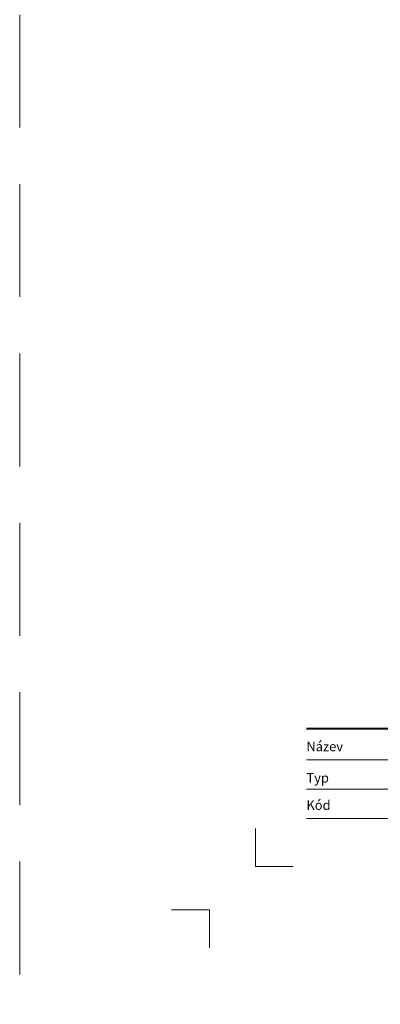
# Model space of a CAD drawing. Units: millimetres. Extents: x -4594 to 5968, y -367 to 18343.
# Drawn here: x 3343 to 3543, y 13210 to 13755 of the extents above; entities that cross this region are included whole.
import ezdxf
from ezdxf.enums import TextEntityAlignment as Align

# ---------------------------------------------------------------- set-up
doc = ezdxf.new("R2010")
doc.units = ezdxf.units.MM
doc.linetypes.add('HIDDEN2', pattern=[0.1875, 0.125, -0.0625])
doc.layers.get('DEFPOINTS').update_dxf_attribs({"color": 254, "lineweight": 30})
doc.layers.add('TOPWET_VYKRESOVE_POLE', color=254, linetype='Continuous', lineweight=13)
doc.layers.add('Vrstva 4', color=255, linetype='Continuous')
doc.layers.add('Vrstva 5', color=250, linetype='Continuous')
doc.styles.add('BOLD_ARIAL_NARROW', font='ARIALNB.TTF')
doc.styles.add('REGULAR_ARIAL_NARROW', font='ARIALN.TTF')

# ---------------------------------------------------------------- blocks, each defined once
blk = doc.blocks.new('razitko')
at = {"layer": 'Vrstva 4', "color": 8, "lineweight": 5, "ltscale": 0.1, "true_color": 0x828282}
for points in [[(-867.27, 16520.03), (-888.27, 16520.03), (-888.27, 16541.03)], [(-913.77, 16475.03), (-913.77, 16496.03), (-934.77, 16496.03)]]:
    blk.add_lwpolyline(points, dxfattribs=at)
at = {"layer": 'Vrstva 5', "color": 7, "lineweight": 40}
blk.add_lwpolyline([(-860.04, 16596.36), (-334.63, 16596.36)], dxfattribs=at)
at = {"layer": 'Vrstva 5', "color": 7, "lineweight": 9}
for points in [[(-860.04, 16579.01), (-524.03, 16579.01)], [(-860.04, 16562.79), (-524.48, 16562.79)], [(-860.04, 16546.56), (-524.48, 16546.56)]]:
    blk.add_lwpolyline(points, dxfattribs=at)
at = {"color": 7, "char_height": 5.25, "attachment_point": 7, "style": 'REGULAR_ARIAL_NARROW'}
for s, insert in [('\\fHelvetica Neue LT Com 45 Light|b0|i0|c0|p34;\\W1;Název', (-860.04, 16583.81)), ('\\fHelvetica Neue LT Com 45 Light|b0|i0|c0|p34;\\W1;Typ', (-860.04, 16566.44)), ('\\fHelvetica Neue LT Com 45 Light|b0|i0|c0|p34;\\W1;Kód', (-860.04, 16551.36))]:
    blk.add_mtext(s, dxfattribs=dict(at, insert=insert))
at = {"color": 7}
for tag, height, style, p in [('01_OZNAČENÍ_VÝKRESU', 9, 'BOLD_ARIAL_NARROW', (-309.27, 17348.73)), ('08_REZERVNÍ_POLE', 6.75, 'REGULAR_ARIAL_NARROW', (-556.28, 16534.52))]:
    blk.add_attdef(tag, text='', height=height, dxfattribs=dict(at, style=style)).set_placement(p, align=Align.RIGHT)
for tag, p, style in [('02_NADPIS_HLAVNÍ', (-813.79, 16583.2), 'BOLD_ARIAL_NARROW'), ('05_MĚŘÍTKO', (-595.66, 16567.01), 'REGULAR_ARIAL_NARROW'), ('03_TYP', (-813.79, 16567.01), 'BOLD_ARIAL_NARROW'), ('04_KÓD_NEBO_PODNADPIS', (-818.08, 16550.71), 'REGULAR_ARIAL_NARROW'), ('07_MATERIÁL', (-595.66, 16550.71), 'REGULAR_ARIAL_NARROW'), ('06_MANŽETA', (-860.04, 16535.54), 'REGULAR_ARIAL_NARROW')]:
    blk.add_attdef(tag, p, '', height=6.75, dxfattribs=dict(at, style=style))

msp = doc.modelspace()

# ---------------------------------------------------------------- linework, layer by layer
at = {"layer": 'DEFPOINTS', "linetype": 'HIDDEN2', "lineweight": 5, "ltscale": 500}
msp.add_line((3343.38826, -366.99358), (3343.38833, 18342.98173), dxfattribs=at)

# ---------------------------------------------------------------- block references
at = {"layer": 'TOPWET_VYKRESOVE_POLE'}
msp.add_blockref('razitko', (4362.15781, -3233.52891), dxfattribs=at)

doc.saveas('drawing.dxf')
